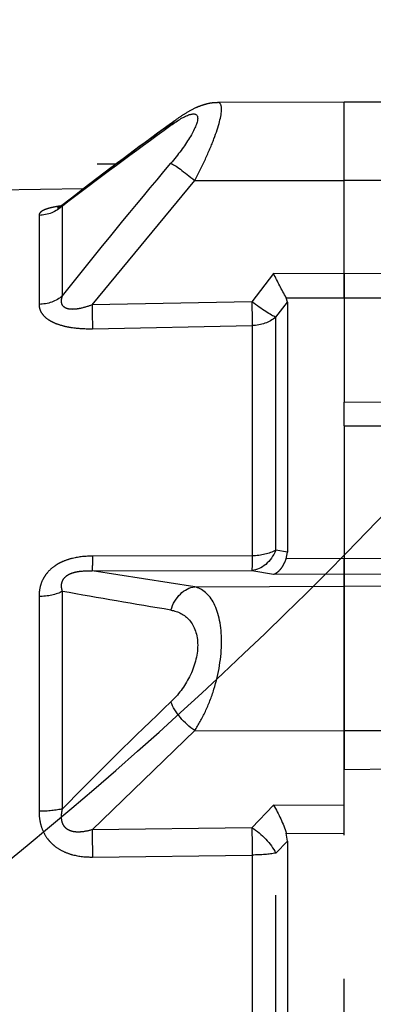
# Model space of a CAD drawing. Units: millimetres. Extents: x 1831 to 2199, y 214 to 517.
# Drawn here: x 2024 to 2027, y 268 to 277 of the extents above; entities that cross this region are included whole.
import ezdxf

# ---------------------------------------------------------------- set-up
doc = ezdxf.new("R2010")
doc.units = ezdxf.units.MM
doc.header["$LTSCALE"] = 0.1
doc.linetypes.add('DASHED', pattern=[19.05, 12.7, -6.35])

# ---------------------------------------------------------------- blocks, each defined once
blk = doc.blocks.new('A$C5AF20D51')
at = {"linetype": 'DASHED'}
for p, q in [((0.4708, 9.3694), (0.3831, 4.3445)), ((0.2743, 8.0944), (0.2743, 4.2017)), ((0.5022, 4.5412), (0.8955, 4.5412)), ((2.1867, 4.5412), (3.1363, 4.5412)), ((0.8577, 4.4377), (0.4596, 4.4377)), ((3.1254, 4.4377), (2.1644, 4.4377)), ((0.8979, 4.3071), (0.3482, 3.8538)), ((0.8839, 3.6017), (0.8979, 4.3071)), ((1.0029, 4.3052), (0.9891, 3.5998)), ((2.0069, 3.5998), (2.0084, 4.3052)), ((2.0736, 4.3071), (2.0724, 3.6017)), ((2.144, 3.8538), (2.0736, 4.3071)), ((3.218, 4.3071), (2.7795, 3.8538)), ((3.209, 3.6017), (3.218, 4.3071)), ((3.3384, 4.3052), (3.3296, 3.5998)), ((0.3482, 3.8538), (0.3478, 3.1944)), ((2.144, 3.8538), (2.1411, 3.1944)), ((2.7795, 3.8538), (2.7812, 3.1944)), ((0.0024, 3.7534), (0, 3.1944)), ((0.7591, 3.5059), (0.8839, 3.6017)), ((0.9891, 3.5998), (2.0069, 3.5998)), ((2.0724, 3.6017), (2.0884, 3.5059)), ((3.1094, 3.5059), (3.209, 3.6017)), ((3.3296, 3.5998), (4.769, 3.5998)), ((0.76, 3.1944), (0.7591, 3.5059)), ((0.9526, 3.4963), (0.8854, 3.4444)), ((1.9825, 3.4963), (0.9526, 3.4963)), ((1.9902, 3.4444), (1.9825, 3.4963)), ((2.0884, 3.5059), (2.0869, 3.1944)), ((3.1111, 3.1944), (3.1094, 3.5059)), ((3.321, 3.4963), (3.2681, 3.4444)), ((4.7776, 3.4963), (3.321, 3.4963)), ((0.8662, 3.4496), (0.8669, 3.1944)), ((0.8854, 3.4444), (0.8662, 3.4496)), ((0.8854, 3.4444), (1.9902, 3.4444)), ((2.02, 3.4496), (1.9902, 3.4444)), ((2.0188, 3.1944), (2.02, 3.4496)), ((3.2334, 3.4496), (3.2348, 3.1944)), ((3.2681, 3.4444), (3.2334, 3.4496)), ((3.2681, 3.4444), (4.8306, 3.4444)), ((0.3478, 3.1944), (0, 3.1944)), ((0.3478, 3.1944), (0, 3.1944)), ((0, 3.1944), (0.0009, 2.9865)), ((0.76, 3.1944), (0.3478, 3.1944)), ((0.348, 2.8859), (0.3478, 3.1944)), ((0.76, 3.1944), (0.3478, 3.1944)), ((0.7588, 2.7829), (0.76, 3.1944)), ((0.8669, 3.1944), (0.76, 3.1944)), ((0.76, 3.1944), (0.8669, 3.1944)), ((0.8669, 3.1944), (0.8659, 2.8393)), ((0.8669, 3.1944), (1.3285, 3.1944)), ((0.8669, 3.1944), (1.3285, 3.1944)), ((1.3296, 2.8444), (1.3285, 3.1944)), ((1.4325, 3.1944), (1.3285, 3.1944)), ((1.4325, 3.1944), (1.4314, 2.8444)), ((1.4325, 3.1944), (1.4314, 2.8444)), ((1.4325, 3.1944), (2.0188, 3.1944)), ((1.4325, 3.1944), (2.0188, 3.1944)), ((1.4325, 3.1944), (1.4325, 3.1944)), ((2.0869, 3.1944), (2.0188, 3.1944)), ((2.0205, 2.8393), (2.0188, 3.1944)), ((2.0188, 3.1944), (2.0869, 3.1944)), ((2.1411, 3.1944), (2.0869, 3.1944)), ((2.0869, 3.1944), (2.1411, 3.1944)), ((2.0869, 3.1944), (2.0889, 2.7829)), ((2.7812, 3.1944), (2.1411, 3.1944)), ((2.1411, 3.1944), (2.7812, 3.1944)), ((2.1425, 2.8859), (2.1411, 3.1944)), ((2.7804, 2.8859), (2.7812, 3.1944)), ((2.9516, 3.1944), (2.7812, 3.1944)), ((2.7812, 3.1944), (2.9516, 3.1944)), ((2.9516, 3.1944), (2.9454, 2.7123)), ((5.1471, 3.1944), (2.9516, 3.1944))]:
    blk.add_line(p, q, dxfattribs=at)
for centre, radius, start, end in [((13.9213, -6.0302), 17.0566, 142.12882, 144.22565), ((16.166, -7.6071), 19.7931, 142.51615, 144.24226), ((15.3659, -13.916), 23.3955, 128.32549, 130.17789), ((-31.4355, -1.6141), 34.1405, 9.39531, 10.21037), ((16.9003, -9.6387), 19.695, 134.3797, 136.3365), ((13.9324, -6.0503), 17.078, 142.50375, 144.19161), ((-0.1041, 1.7353), 1.9698, 60.4919, 64.0118), ((3.4133, 4.0104), 0.589, 238.935, 252.2183), ((4.0493, 1.9183), 1.25, 30.2295, 114.0846)]:
    blk.add_arc(centre, radius, start, end, dxfattribs=at)
for centre, major_axis, ratio, start_param, end_param in [((0.3569, 4.5438), (0, -0.15), 0.968436, 0.785398, 1.553343), ((0.7664, 4.5438), (0, -0.15), 0.861042, 0.785398, 1.553343), ((2.1104, 4.5438), (0, -0.15), 0.508534, 0.785398, 1.553343), ((3.099, 4.5438), (0, -0.15), 0.249261, 0.785398, 1.553343), ((0.8783, 4.3078), (0.15, -0.003), 0.001793, 4.843349, 5.693014), ((1.9249, 4.3078), (0.15, -0.0003), 0.019805, 5.302596, 6.15226), ((3.3093, 4.3078), (-0.15, 0.0019), 0.015272, 0.916438, 1.766103), ((0.2039, 3.8531), (0.1213, -0.0883), 0.605585, 2.840565, 3.139148), ((0.3677, 3.8531), (-0.097, 0.1144), 0.097131, 0.310933, 1.482968), ((2.2927, 3.8531), (-0.1483, -0.0224), 0.759294, 4.909202, 6.081237), ((2.6882, 3.8531), (-0.1092, 0.1028), 0.46822, 4.256442, 5.428477), ((0.8643, 3.6024), (0.0908, -0.1194), 0.101597, 0.405607, 1.488215), ((0.8643, 3.6024), (0.15, -0.003), 0.001796, 4.843349, 5.694769), ((0.8643, 3.6024), (0, -0.15), 0.831765, 0.785398, 1.553343), ((1.9236, 3.6024), (0.1479, 0.025), 0.791837, 4.985196, 6.067804), ((1.9236, 3.6024), (0, -0.15), 0.555128, 0.785398, 1.553343), ((1.9236, 3.6024), (0.15, -0.0003), 0.019783, 5.300841, 6.15226), ((3.3003, 3.6024), (-0.1035, 0.1086), 0.488073, 1.140792, 2.2234), ((3.3003, 3.6024), (-0.15, 0.0019), 0.015258, 0.916438, 1.767857), ((3.3003, 3.6024), (0, -0.15), 0.195612, 0.785398, 1.553343)]:
    blk.add_ellipse(centre, major_axis=major_axis, ratio=ratio, start_param=start_param, end_param=end_param, dxfattribs=at)
for points, knots in [([(0.461, 4.4469), (0.4613, 4.4493), (0.4616, 4.4517), (0.4629, 4.4603), (0.4639, 4.4664), (0.4671, 4.4836), (0.4695, 4.4937), (0.4736, 4.507), (0.4751, 4.5111), (0.478, 4.5185), (0.4796, 4.5218), (0.4844, 4.5304), (0.4878, 4.5346), (0.4948, 4.5399), (0.4984, 4.5412), (0.5022, 4.5412)], [0.4139935, 0.4139935, 0.4139935, 0.4139935, 0.4375, 0.4375, 0.5, 0.5, 0.625, 0.625, 0.6875, 0.6875, 0.75, 0.75, 0.875, 0.875, 1, 1, 1, 1]), ([(0.8955, 4.5412), (0.9031, 4.5412), (0.9107, 4.54), (0.9257, 4.5346), (0.9333, 4.5304), (0.9475, 4.519), (0.9543, 4.5118), (0.9637, 4.4985), (0.9667, 4.4936), (0.9724, 4.4834), (0.975, 4.478), (0.9825, 4.4608), (0.9867, 4.4481), (0.9936, 4.4215), (0.9963, 4.4076), (1.0023, 4.3644), (1.0035, 4.335), (1.0029, 4.3052)], [0, 0, 0, 0, 0.125, 0.125, 0.25, 0.25, 0.375, 0.375, 0.4375, 0.4375, 0.5, 0.5, 0.625, 0.625, 0.75, 0.75, 1, 1, 1, 1]), ([(2.0084, 4.3052), (2.0084, 4.335), (2.0112, 4.3644), (2.0216, 4.4075), (2.026, 4.4214), (2.0344, 4.4413), (2.0375, 4.4477), (2.0443, 4.4603), (2.0481, 4.4664), (2.06, 4.4836), (2.069, 4.4937), (2.0842, 4.507), (2.0896, 4.5111), (2.1006, 4.5185), (2.1062, 4.5218), (2.1237, 4.5304), (2.136, 4.5346), (2.1611, 4.5399), (2.1738, 4.5412), (2.1867, 4.5412)], [0, 0, 0, 0, 0.25, 0.25, 0.375, 0.375, 0.4375, 0.4375, 0.5, 0.5, 0.625, 0.625, 0.6875, 0.6875, 0.75, 0.75, 0.875, 0.875, 1, 1, 1, 1]), ([(3.1363, 4.5412), (3.1508, 4.5412), (3.1651, 4.54), (3.1934, 4.5346), (3.2075, 4.5304), (3.234, 4.519), (3.2465, 4.5118), (3.264, 4.4985), (3.2696, 4.4936), (3.28, 4.4834), (3.2849, 4.478), (3.2986, 4.4608), (3.3064, 4.4481), (3.3193, 4.4215), (3.3243, 4.4076), (3.3359, 4.3644), (3.3387, 4.335), (3.3384, 4.3052)], [0, 0, 0, 0, 0.125, 0.125, 0.25, 0.25, 0.375, 0.375, 0.4375, 0.4375, 0.5, 0.5, 0.625, 0.625, 0.75, 0.75, 1, 1, 1, 1]), ([(0.4689, 4.4602), (0.4689, 4.4602), (0.4689, 4.4603), (0.4684, 4.4586), (0.4648, 4.4519), (0.4607, 4.4446), (0.4572, 4.4409), (0.457, 4.4407)], [0.7711277, 0.7711277, 0.7711277, 0.7711277, 0.7714372, 0.8432643, 0.9169089, 0.9956263, 1, 1, 1, 1]), ([(0.4596, 4.4377), (0.4595, 4.4398), (0.4592, 4.4412), (0.4585, 4.4421), (0.4582, 4.4421), (0.4578, 4.4416)], [0, 0, 0, 0, 0.125, 0.125, 0.204124, 0.204124, 0.204124, 0.204124]), ([(0.8979, 4.3071), (0.9041, 4.3239), (0.9094, 4.3408), (0.9149, 4.3666), (0.9164, 4.3754), (0.9174, 4.3885), (0.9175, 4.3928), (0.9173, 4.4012), (0.9169, 4.4054), (0.9155, 4.4132), (0.9145, 4.4169), (0.9119, 4.4238), (0.9102, 4.4269), (0.9062, 4.4321), (0.9039, 4.4343), (0.899, 4.4378), (0.8963, 4.4391), (0.888, 4.4419), (0.882, 4.4423), (0.87, 4.4412), (0.8638, 4.4398), (0.8577, 4.4377)], [0, 0, 0, 0, 0.25, 0.25, 0.375, 0.375, 0.4375, 0.4375, 0.5, 0.5, 0.5625, 0.5625, 0.625, 0.625, 0.6875, 0.6875, 0.75, 0.75, 0.875, 0.875, 1, 1, 1, 1]), ([(2.1644, 4.4377), (2.1581, 4.4398), (2.1516, 4.4412), (2.1384, 4.4423), (2.1316, 4.4419), (2.1181, 4.4383), (2.1113, 4.4349), (2.099, 4.4245), (2.0936, 4.4174), (2.0853, 4.4018), (2.0822, 4.3932), (2.0776, 4.3759), (2.0761, 4.3673), (2.073, 4.3411), (2.0729, 4.324), (2.0736, 4.3071)], [0, 0, 0, 0, 0.125, 0.125, 0.25, 0.25, 0.375, 0.375, 0.5, 0.5, 0.625, 0.625, 0.75, 0.75, 1, 1, 1, 1]), ([(3.218, 4.3071), (3.2229, 4.3239), (3.2265, 4.3408), (3.2283, 4.3666), (3.2283, 4.3754), (3.2266, 4.3885), (3.2257, 4.3928), (3.2233, 4.4012), (3.2218, 4.4054), (3.2179, 4.4132), (3.2156, 4.4169), (3.2099, 4.4238), (3.2067, 4.4269), (3.1996, 4.4321), (3.1957, 4.4343), (3.1874, 4.4378), (3.1832, 4.4391), (3.1701, 4.4419), (3.161, 4.4423), (3.1431, 4.4412), (3.1342, 4.4398), (3.1254, 4.4377)], [0, 0, 0, 0, 0.25, 0.25, 0.375, 0.375, 0.4375, 0.4375, 0.5, 0.5, 0.5625, 0.5625, 0.625, 0.625, 0.6875, 0.6875, 0.75, 0.75, 0.875, 0.875, 1, 1, 1, 1]), ([(0.083, 3.9415), (0.0808, 3.9386), (0.069, 3.923), (0.0485, 3.8916), (0.0283, 3.8553), (0.0148, 3.8228), (0.0071, 3.7963), (0.0028, 3.7726), (0.0029, 3.759), (0.003, 3.7536)], [0, 0, 0, 0, 0.044645, 0.281397, 0.533301, 0.681341, 0.811092, 0.93555, 1, 1, 1, 1]), ([(0.104, 3.9592), (0.0811, 3.9275), (0.0639, 3.8989), (0.0498, 3.8549), (0.0542, 3.8408), (0.0918, 3.8406), (0.1242, 3.8547), (0.1954, 3.8984), (0.2343, 3.9274), (0.272, 3.9592)], [0, 0, 0, 0, 0.25, 0.25, 0.5, 0.5, 0.75, 0.75, 1, 1, 1, 1]), ([(2.247, 3.9592), (2.2523, 3.9275), (2.2662, 3.8989), (2.3177, 3.8549), (2.3561, 3.8408), (2.4474, 3.8406), (2.4978, 3.8547), (2.5848, 3.8984), (2.6224, 3.9274), (2.6528, 3.9592)], [0, 0, 0, 0, 0.25, 0.25, 0.5, 0.5, 0.75, 0.75, 1, 1, 1, 1]), ([(0.3482, 3.8538), (0.3159, 3.8368), (0.2843, 3.8211), (0.2222, 3.7924), (0.1917, 3.7795), (0.1084, 3.7479), (0.0612, 3.7354), (0.0124, 3.7352), (0.0024, 3.7416), (0.0025, 3.7533)], [0, 0, 0, 0, 0.125, 0.125, 0.25, 0.25, 0.5, 0.5, 0.6819988, 0.6819988, 0.6819988, 0.6819988]), ([(2.7795, 3.8538), (2.7537, 3.8368), (2.7256, 3.8211), (2.6644, 3.7924), (2.6311, 3.7795), (2.5287, 3.7479), (2.4542, 3.7354), (2.3185, 3.7352), (2.2603, 3.7473), (2.1768, 3.79), (2.1523, 3.8197), (2.144, 3.8538)], [0, 0, 0, 0, 0.125, 0.125, 0.25, 0.25, 0.5, 0.5, 0.75, 0.75, 1, 1, 1, 1]), ([(2.0884, 3.5059), (2.0877, 3.5033), (2.0867, 3.5006), (2.0841, 3.4954), (2.0825, 3.4927), (2.077, 3.485), (2.0723, 3.48), (2.0607, 3.4703), (2.0538, 3.4657), (2.0383, 3.4571), (2.0297, 3.4532), (2.02, 3.4496)], [0, 0, 0, 0, 0.125, 0.125, 0.25, 0.25, 0.5, 0.5, 0.75, 0.75, 1, 1, 1, 1])]:
    blk.add_open_spline(points, degree=3, knots=knots, dxfattribs=at)

msp = doc.modelspace()

# ---------------------------------------------------------------- linework, layer by layer
for centre, radius, start, end in [((2001.2836, 297.4876), 36.3363, 305.47274, 48.07794), ((2001.2313, 297.472), 30.0649, 306.66424, 340.84399)]:
    msp.add_arc(centre, radius, start, end)

# ---------------------------------------------------------------- block references
at = {"xscale": -2, "yscale": 2, "zscale": 2, "rotation": 90}
msp.add_blockref('A$C5AF20D51', (2033.5988, 276.0374), dxfattribs=at)

doc.saveas('drawing.dxf')
